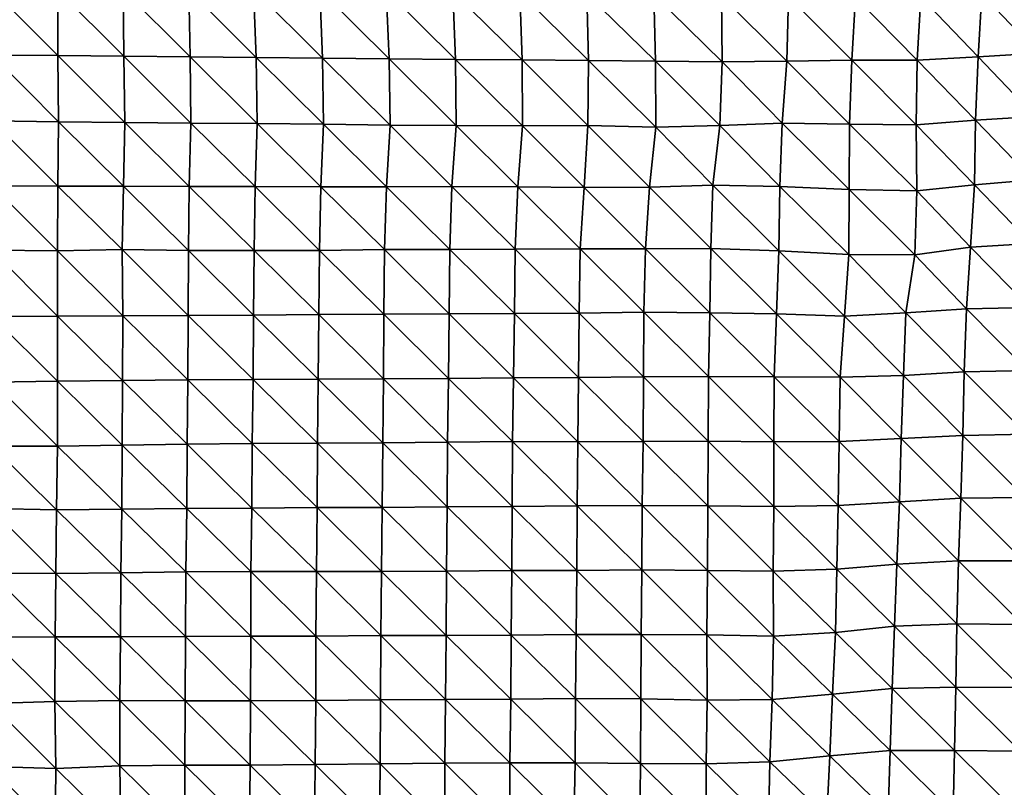
# Model space of a CAD drawing. Units: metres. Extents: x -208 to 237, y -259 to 207.
# Drawn here: x 30 to 70, y -75 to -43 of the extents above; entities that cross this region are included whole.
import ezdxf

# ---------------------------------------------------------------- set-up
doc = ezdxf.new("R2010")
doc.units = ezdxf.units.M

msp = doc.modelspace()

# ---------------------------------------------------------------- linework, layer by layer
at = {"layer": '1'}
for points in [[(29.171, -42.26, -1759.389), (31.846, -42.29, -1760.616), (31.849, -44.938, -1760.731)], [(29.171, -42.26, -1759.389), (31.849, -44.938, -1760.731), (29.184, -44.92, -1760.074)], [(31.846, -42.29, -1760.616), (34.484, -42.271, -1759.748), (34.52, -44.959, -1761.545)], [(31.846, -42.29, -1760.616), (34.52, -44.959, -1761.545), (31.849, -44.938, -1760.731)], [(34.484, -42.271, -1759.748), (37.14, -42.275, -1759.84), (37.194, -44.982, -1762.399)], [(34.484, -42.271, -1759.748), (37.194, -44.982, -1762.399), (34.52, -44.959, -1761.545)], [(37.14, -42.275, -1759.84), (39.764, -42.244, -1758.454), (39.874, -45.009, -1763.435)], [(37.14, -42.275, -1759.84), (39.874, -45.009, -1763.435), (37.194, -44.982, -1762.399)], [(39.764, -42.244, -1758.454), (42.448, -42.276, -1759.798), (42.558, -45.036, -1764.469)], [(39.764, -42.244, -1758.454), (42.558, -45.036, -1764.469), (39.874, -45.009, -1763.435)], [(42.448, -42.276, -1759.798), (45.126, -42.301, -1760.775), (45.25, -45.067, -1765.694)], [(42.448, -42.276, -1759.798), (45.25, -45.067, -1765.694), (42.558, -45.036, -1764.469)], [(45.126, -42.301, -1760.775), (47.831, -42.345, -1762.643), (47.936, -45.09, -1766.571)], [(45.126, -42.301, -1760.775), (47.936, -45.09, -1766.571), (45.25, -45.067, -1765.694)], [(47.831, -42.345, -1762.643), (50.54, -42.388, -1764.437), (50.628, -45.116, -1767.553)], [(47.831, -42.345, -1762.643), (50.628, -45.116, -1767.553), (47.936, -45.09, -1766.571)], [(50.54, -42.388, -1764.437), (53.254, -42.431, -1766.22), (53.32, -45.139, -1768.45)], [(50.54, -42.388, -1764.437), (53.32, -45.139, -1768.45), (50.628, -45.116, -1767.553)], [(53.254, -42.431, -1766.22), (55.961, -42.465, -1767.634), (56.022, -45.168, -1769.57)], [(53.254, -42.431, -1766.22), (56.022, -45.168, -1769.57), (53.32, -45.139, -1768.45)], [(55.961, -42.465, -1767.634), (58.701, -42.52, -1769.928), (58.724, -45.194, -1770.59)], [(55.961, -42.465, -1767.634), (58.724, -45.194, -1770.59), (56.022, -45.168, -1769.57)], [(58.701, -42.52, -1769.928), (61.406, -42.545, -1770.968), (61.346, -45.16, -1769.15)], [(58.701, -42.52, -1769.928), (61.346, -45.16, -1769.15), (58.724, -45.194, -1770.59)], [(61.406, -42.545, -1770.968), (63.966, -45.126, -1767.755), (61.346, -45.16, -1769.15)], [(61.406, -42.545, -1770.968), (64.115, -42.571, -1772.051), (63.966, -45.126, -1767.755)], [(64.115, -42.571, -1772.051), (66.62, -45.119, -1767.412), (63.966, -45.126, -1767.755)], [(64.115, -42.571, -1772.051), (66.76, -42.554, -1771.283), (66.62, -45.119, -1767.412)], [(66.76, -42.554, -1771.283), (69.089, -44.991, -1762.203), (66.62, -45.119, -1767.412)], [(66.76, -42.554, -1771.283), (69.231, -42.432, -1765.984), (69.089, -44.991, -1762.203)], [(69.231, -42.432, -1765.984), (71.508, -44.842, -1756.143), (69.089, -44.991, -1762.203)], [(69.231, -42.432, -1765.984), (71.603, -42.26, -1758.557), (71.508, -44.842, -1756.143)], [(29.184, -44.92, -1760.074), (31.849, -44.938, -1760.731), (31.872, -47.615, -1761.934)], [(29.184, -44.92, -1760.074), (31.872, -47.615, -1761.934), (29.191, -47.574, -1760.425)], [(31.849, -44.938, -1760.731), (34.52, -44.959, -1761.545), (34.554, -47.652, -1763.298)], [(31.849, -44.938, -1760.731), (34.554, -47.652, -1763.298), (31.872, -47.615, -1761.934)], [(34.52, -44.959, -1761.545), (37.194, -44.982, -1762.399), (37.227, -47.671, -1763.972)], [(34.52, -44.959, -1761.545), (37.227, -47.671, -1763.972), (34.554, -47.652, -1763.298)], [(37.194, -44.982, -1762.399), (39.874, -45.009, -1763.435), (39.906, -47.694, -1764.823)], [(37.194, -44.982, -1762.399), (39.906, -47.694, -1764.823), (37.227, -47.671, -1763.972)], [(39.874, -45.009, -1763.435), (42.558, -45.036, -1764.469), (42.588, -47.718, -1765.682)], [(39.874, -45.009, -1763.435), (42.588, -47.718, -1765.682), (39.906, -47.694, -1764.823)], [(66.62, -45.119, -1767.412), (69.089, -44.991, -1762.203), (68.97, -47.556, -1759.069)], [(69.089, -44.991, -1762.203), (71.387, -47.4, -1753.053), (68.97, -47.556, -1759.069)], [(69.089, -44.991, -1762.203), (71.508, -44.842, -1756.143), (71.387, -47.4, -1753.053)], [(42.558, -45.036, -1764.469), (45.25, -45.067, -1765.694), (45.286, -47.756, -1767.096)], [(42.558, -45.036, -1764.469), (45.286, -47.756, -1767.096), (42.588, -47.718, -1765.682)], [(45.25, -45.067, -1765.694), (47.936, -45.09, -1766.571), (47.959, -47.766, -1767.418)], [(45.25, -45.067, -1765.694), (47.959, -47.766, -1767.418), (45.286, -47.756, -1767.096)], [(47.936, -45.09, -1766.571), (50.628, -45.116, -1767.553), (50.648, -47.789, -1768.254)], [(47.936, -45.09, -1766.571), (50.648, -47.789, -1768.254), (47.959, -47.766, -1767.418)], [(50.628, -45.116, -1767.553), (53.32, -45.139, -1768.45), (53.295, -47.772, -1767.56)], [(50.628, -45.116, -1767.553), (53.295, -47.772, -1767.56), (50.648, -47.789, -1768.254)], [(53.32, -45.139, -1768.45), (56.036, -47.837, -1769.988), (53.295, -47.772, -1767.56)], [(53.32, -45.139, -1768.45), (56.022, -45.168, -1769.57), (56.036, -47.837, -1769.988)], [(56.022, -45.168, -1769.57), (58.724, -45.194, -1770.59), (58.627, -47.774, -1767.548)], [(56.022, -45.168, -1769.57), (58.627, -47.774, -1767.548), (56.036, -47.837, -1769.988)], [(58.724, -45.194, -1770.59), (61.158, -47.67, -1763.506), (58.627, -47.774, -1767.548)], [(58.724, -45.194, -1770.59), (61.346, -45.16, -1769.15), (61.158, -47.67, -1763.506)], [(61.346, -45.16, -1769.15), (63.872, -47.711, -1765.047), (61.158, -47.67, -1763.506)], [(61.346, -45.16, -1769.15), (63.966, -45.126, -1767.755), (63.872, -47.711, -1765.047)], [(63.966, -45.126, -1767.755), (66.58, -47.744, -1766.284), (63.872, -47.711, -1765.047)], [(63.966, -45.126, -1767.755), (66.62, -45.119, -1767.412), (66.58, -47.744, -1766.284)], [(66.62, -45.119, -1767.412), (68.97, -47.556, -1759.069), (66.58, -47.744, -1766.284)], [(68.97, -47.556, -1759.069), (71.387, -47.4, -1753.053), (71.305, -49.975, -1750.957)], [(29.191, -47.574, -1760.425), (31.847, -50.221, -1760.464), (29.189, -50.214, -1760.258)], [(29.191, -47.574, -1760.425), (31.872, -47.615, -1761.934), (31.847, -50.221, -1760.464)], [(31.872, -47.615, -1761.934), (34.503, -50.225, -1760.54), (31.847, -50.221, -1760.464)], [(31.872, -47.615, -1761.934), (34.554, -47.652, -1763.298), (34.503, -50.225, -1760.54)], [(34.554, -47.652, -1763.298), (37.165, -50.235, -1760.874), (34.503, -50.225, -1760.54)], [(34.554, -47.652, -1763.298), (37.227, -47.671, -1763.972), (37.165, -50.235, -1760.874)], [(37.227, -47.671, -1763.972), (39.825, -50.241, -1761.051), (37.165, -50.235, -1760.874)], [(37.227, -47.671, -1763.972), (39.906, -47.694, -1764.823), (39.825, -50.241, -1761.051)], [(39.906, -47.694, -1764.823), (42.488, -50.251, -1761.358), (39.825, -50.241, -1761.051)], [(39.906, -47.694, -1764.823), (42.588, -47.718, -1765.682), (42.488, -50.251, -1761.358)], [(42.588, -47.718, -1765.682), (45.141, -50.248, -1761.186), (42.488, -50.251, -1761.358)], [(42.588, -47.718, -1765.682), (45.286, -47.756, -1767.096), (45.141, -50.248, -1761.186)], [(45.286, -47.756, -1767.096), (47.79, -50.242, -1760.928), (45.141, -50.248, -1761.186)], [(45.286, -47.756, -1767.096), (47.959, -47.766, -1767.418), (47.79, -50.242, -1760.928)], [(47.959, -47.766, -1767.418), (50.451, -50.247, -1761.077), (47.79, -50.242, -1760.928)], [(47.959, -47.766, -1767.418), (50.648, -47.789, -1768.254), (50.451, -50.247, -1761.077)], [(50.648, -47.789, -1768.254), (53.143, -50.282, -1762.296), (50.451, -50.247, -1761.077)], [(50.648, -47.789, -1768.254), (53.295, -47.772, -1767.56), (53.143, -50.282, -1762.296)], [(53.295, -47.772, -1767.56), (55.788, -50.271, -1761.851), (53.143, -50.282, -1762.296)], [(53.295, -47.772, -1767.56), (56.036, -47.837, -1769.988), (55.788, -50.271, -1761.851)], [(56.036, -47.837, -1769.988), (58.627, -47.774, -1767.548), (58.341, -50.182, -1758.589)], [(58.627, -47.774, -1767.548), (61.063, -50.24, -1760.661), (58.341, -50.182, -1758.589)], [(58.627, -47.774, -1767.548), (61.158, -47.67, -1763.506), (61.063, -50.24, -1760.661)], [(61.158, -47.67, -1763.506), (63.868, -50.358, -1764.896), (61.063, -50.24, -1760.661)], [(61.158, -47.67, -1763.506), (63.872, -47.711, -1765.047), (63.868, -50.358, -1764.896)], [(63.872, -47.711, -1765.047), (66.605, -50.416, -1766.956), (63.868, -50.358, -1764.896)], [(63.872, -47.711, -1765.047), (66.58, -47.744, -1766.284), (66.605, -50.416, -1766.956)], [(66.58, -47.744, -1766.284), (68.97, -47.556, -1759.069), (68.937, -50.174, -1758.18)], [(66.58, -47.744, -1766.284), (68.937, -50.174, -1758.18), (66.605, -50.416, -1766.956)], [(68.97, -47.556, -1759.069), (71.305, -49.975, -1750.957), (68.937, -50.174, -1758.18)], [(56.036, -47.837, -1769.988), (58.341, -50.182, -1758.589), (55.788, -50.271, -1761.851)], [(55.788, -50.271, -1761.851), (58.341, -50.182, -1758.589), (58.267, -52.756, -1756.252)], [(58.341, -50.182, -1758.589), (61.011, -52.839, -1759.088), (58.267, -52.756, -1756.252)], [(58.341, -50.182, -1758.589), (61.063, -50.24, -1760.661), (61.011, -52.839, -1759.088)], [(66.605, -50.416, -1766.956), (68.937, -50.174, -1758.18), (68.776, -52.691, -1753.91)], [(68.937, -50.174, -1758.18), (71.226, -52.548, -1748.939), (68.776, -52.691, -1753.91)], [(68.937, -50.174, -1758.18), (71.305, -49.975, -1750.957), (71.226, -52.548, -1748.939)], [(29.189, -50.214, -1760.258), (31.833, -52.841, -1759.57), (29.165, -52.814, -1758.686)], [(29.189, -50.214, -1760.258), (31.847, -50.221, -1760.464), (31.833, -52.841, -1759.57)], [(31.847, -50.221, -1760.464), (34.451, -52.788, -1757.717), (31.833, -52.841, -1759.57)], [(31.847, -50.221, -1760.464), (34.503, -50.225, -1760.54), (34.451, -52.788, -1757.717)], [(34.503, -50.225, -1760.54), (37.127, -52.825, -1758.956), (34.451, -52.788, -1757.717)], [(34.503, -50.225, -1760.54), (37.165, -50.235, -1760.874), (37.127, -52.825, -1758.956)], [(37.165, -50.235, -1760.874), (39.784, -52.832, -1759.133), (37.127, -52.825, -1758.956)], [(37.165, -50.235, -1760.874), (39.825, -50.241, -1761.051), (39.784, -52.832, -1759.133)], [(39.825, -50.241, -1761.051), (42.437, -52.832, -1759.106), (39.784, -52.832, -1759.133)], [(39.825, -50.241, -1761.051), (42.488, -50.251, -1761.358), (42.437, -52.832, -1759.106)], [(42.488, -50.251, -1761.358), (45.058, -52.795, -1757.802), (42.437, -52.832, -1759.106)], [(42.488, -50.251, -1761.358), (45.141, -50.248, -1761.186), (45.058, -52.795, -1757.802)], [(45.141, -50.248, -1761.186), (47.709, -52.796, -1757.77), (45.058, -52.795, -1757.802)], [(45.141, -50.248, -1761.186), (47.79, -50.242, -1760.928), (47.709, -52.796, -1757.77)], [(47.79, -50.242, -1760.928), (50.343, -52.779, -1757.146), (47.709, -52.796, -1757.77)], [(47.79, -50.242, -1760.928), (50.451, -50.247, -1761.077), (50.343, -52.779, -1757.146)], [(50.451, -50.247, -1761.077), (52.98, -52.766, -1756.677), (50.343, -52.779, -1757.146)], [(50.451, -50.247, -1761.077), (53.143, -50.282, -1762.296), (52.98, -52.766, -1756.677)], [(53.143, -50.282, -1762.296), (55.62, -52.758, -1756.338), (52.98, -52.766, -1756.677)], [(53.143, -50.282, -1762.296), (55.788, -50.271, -1761.851), (55.62, -52.758, -1756.338)], [(55.788, -50.271, -1761.851), (58.267, -52.756, -1756.252), (55.62, -52.758, -1756.338)], [(61.063, -50.24, -1760.661), (63.853, -52.996, -1764.451), (61.011, -52.839, -1759.088)], [(61.063, -50.24, -1760.661), (63.868, -50.358, -1764.896), (63.853, -52.996, -1764.451)], [(63.868, -50.358, -1764.896), (66.519, -53, -1764.567), (63.853, -52.996, -1764.451)], [(63.868, -50.358, -1764.896), (66.605, -50.416, -1766.956), (66.519, -53, -1764.567)], [(66.605, -50.416, -1766.956), (68.776, -52.691, -1753.91), (66.519, -53, -1764.567)], [(68.776, -52.691, -1753.91), (71.226, -52.548, -1748.939), (71.178, -55.137, -1747.694)], [(29.165, -52.814, -1758.686), (31.833, -52.841, -1759.57), (31.836, -55.488, -1759.688)], [(29.165, -52.814, -1758.686), (31.836, -55.488, -1759.688), (29.189, -55.5, -1760.112)], [(31.833, -52.841, -1759.57), (34.451, -52.788, -1757.717), (34.48, -55.474, -1759.184)], [(31.833, -52.841, -1759.57), (34.48, -55.474, -1759.184), (31.836, -55.488, -1759.688)], [(34.451, -52.788, -1757.717), (37.127, -52.825, -1758.956), (37.123, -55.46, -1758.676)], [(34.451, -52.788, -1757.717), (37.123, -55.46, -1758.676), (34.48, -55.474, -1759.184)], [(37.127, -52.825, -1758.956), (39.766, -55.448, -1758.248), (37.123, -55.46, -1758.676)], [(37.127, -52.825, -1758.956), (39.784, -52.832, -1759.133), (39.766, -55.448, -1758.248)], [(39.784, -52.832, -1759.133), (42.399, -55.425, -1757.447), (39.766, -55.448, -1758.248)], [(39.784, -52.832, -1759.133), (42.437, -52.832, -1759.106), (42.399, -55.425, -1757.447)], [(42.437, -52.832, -1759.106), (45.04, -55.413, -1757.023), (42.399, -55.425, -1757.447)], [(42.437, -52.832, -1759.106), (45.058, -52.795, -1757.802), (45.04, -55.413, -1757.023)], [(45.058, -52.795, -1757.802), (47.678, -55.4, -1756.558), (45.04, -55.413, -1757.023)], [(45.058, -52.795, -1757.802), (47.709, -52.796, -1757.77), (47.678, -55.4, -1756.558)], [(47.709, -52.796, -1757.77), (50.316, -55.388, -1756.127), (47.678, -55.4, -1756.558)], [(47.709, -52.796, -1757.77), (50.343, -52.779, -1757.146), (50.316, -55.388, -1756.127)], [(50.343, -52.779, -1757.146), (52.943, -55.366, -1755.381), (50.316, -55.388, -1756.127)], [(50.343, -52.779, -1757.146), (52.98, -52.766, -1756.677), (52.943, -55.366, -1755.381)], [(52.98, -52.766, -1756.677), (55.554, -55.33, -1754.166), (52.943, -55.366, -1755.381)], [(52.98, -52.766, -1756.677), (55.62, -52.758, -1756.338), (55.554, -55.33, -1754.166)], [(55.62, -52.758, -1756.338), (58.225, -55.354, -1754.921), (55.554, -55.33, -1754.166)], [(55.62, -52.758, -1756.338), (58.267, -52.756, -1756.252), (58.225, -55.354, -1754.921)], [(58.267, -52.756, -1756.252), (60.919, -55.398, -1756.313), (58.225, -55.354, -1754.921)], [(58.267, -52.756, -1756.252), (61.011, -52.839, -1759.088), (60.919, -55.398, -1756.313)], [(61.011, -52.839, -1759.088), (63.669, -55.486, -1759.173), (60.919, -55.398, -1756.313)], [(61.011, -52.839, -1759.088), (63.853, -52.996, -1764.451), (63.669, -55.486, -1759.173)], [(66.519, -53, -1764.567), (68.776, -52.691, -1753.91), (68.612, -55.194, -1749.567)], [(68.776, -52.691, -1753.91), (71.178, -55.137, -1747.694), (68.612, -55.194, -1749.567)], [(63.853, -52.996, -1764.451), (66.161, -55.351, -1754.737), (63.669, -55.486, -1759.173)], [(63.853, -52.996, -1764.451), (66.519, -53, -1764.567), (66.161, -55.351, -1754.737)], [(66.519, -53, -1764.567), (68.612, -55.194, -1749.567), (66.161, -55.351, -1754.737)], [(50.316, -55.388, -1756.127), (52.943, -55.366, -1755.381), (52.914, -57.971, -1754.357)], [(52.943, -55.366, -1755.381), (55.537, -57.947, -1753.565), (52.914, -57.971, -1754.357)], [(52.943, -55.366, -1755.381), (55.554, -55.33, -1754.166), (55.537, -57.947, -1753.565)], [(55.554, -55.33, -1754.166), (58.165, -57.93, -1753.021), (55.537, -57.947, -1753.565)], [(55.554, -55.33, -1754.166), (58.225, -55.354, -1754.921), (58.165, -57.93, -1753.021)], [(58.225, -55.354, -1754.921), (60.822, -57.943, -1753.4), (58.165, -57.93, -1753.021)], [(58.225, -55.354, -1754.921), (60.919, -55.398, -1756.313), (60.822, -57.943, -1753.4)], [(63.669, -55.486, -1759.173), (66.161, -55.351, -1754.737), (66.058, -57.896, -1751.886)], [(66.161, -55.351, -1754.737), (68.517, -57.742, -1747.045), (66.058, -57.896, -1751.886)], [(66.161, -55.351, -1754.737), (68.612, -55.194, -1749.567), (68.517, -57.742, -1747.045)], [(68.612, -55.194, -1749.567), (71.085, -57.688, -1745.328), (68.517, -57.742, -1747.045)], [(68.612, -55.194, -1749.567), (71.178, -55.137, -1747.694), (71.085, -57.688, -1745.328)], [(29.189, -55.5, -1760.112), (31.836, -55.488, -1759.688), (31.834, -58.126, -1759.483)], [(29.189, -55.5, -1760.112), (31.834, -58.126, -1759.483), (29.2, -58.165, -1760.731)], [(31.836, -55.488, -1759.688), (34.467, -58.093, -1758.405), (31.834, -58.126, -1759.483)], [(31.836, -55.488, -1759.688), (34.48, -55.474, -1759.184), (34.467, -58.093, -1758.405)], [(34.48, -55.474, -1759.184), (37.104, -58.072, -1757.71), (34.467, -58.093, -1758.405)], [(34.48, -55.474, -1759.184), (37.123, -55.46, -1758.676), (37.104, -58.072, -1757.71)], [(37.123, -55.46, -1758.676), (39.745, -58.057, -1757.211), (37.104, -58.072, -1757.71)], [(37.123, -55.46, -1758.676), (39.766, -55.448, -1758.248), (39.745, -58.057, -1757.211)], [(39.766, -55.448, -1758.248), (42.381, -58.039, -1756.607), (39.745, -58.057, -1757.211)], [(39.766, -55.448, -1758.248), (42.399, -55.425, -1757.447), (42.381, -58.039, -1756.607)], [(42.399, -55.425, -1757.447), (45.017, -58.022, -1756.059), (42.381, -58.039, -1756.607)], [(42.399, -55.425, -1757.447), (45.04, -55.413, -1757.023), (45.017, -58.022, -1756.059)], [(45.04, -55.413, -1757.023), (47.654, -58.009, -1755.595), (45.017, -58.022, -1756.059)], [(45.04, -55.413, -1757.023), (47.678, -55.4, -1756.558), (47.654, -58.009, -1755.595)], [(47.678, -55.4, -1756.558), (50.286, -57.991, -1755.025), (47.654, -58.009, -1755.595)], [(47.678, -55.4, -1756.558), (50.316, -55.388, -1756.127), (50.286, -57.991, -1755.025)], [(50.316, -55.388, -1756.127), (52.914, -57.971, -1754.357), (50.286, -57.991, -1755.025)], [(60.919, -55.398, -1756.313), (63.493, -57.967, -1754.122), (60.822, -57.943, -1753.4)], [(60.919, -55.398, -1756.313), (63.669, -55.486, -1759.173), (63.493, -57.967, -1754.122)], [(63.669, -55.486, -1759.173), (66.058, -57.896, -1751.886), (63.493, -57.967, -1754.122)], [(66.058, -57.896, -1751.886), (68.517, -57.742, -1747.045), (68.461, -60.317, -1745.557)], [(68.517, -57.742, -1747.045), (71.042, -60.273, -1744.208), (68.461, -60.317, -1745.557)], [(68.517, -57.742, -1747.045), (71.085, -57.688, -1745.328), (71.042, -60.273, -1744.208)], [(29.2, -58.165, -1760.731), (31.834, -58.126, -1759.483), (31.826, -60.754, -1759.001)], [(31.834, -58.126, -1759.483), (34.453, -60.71, -1757.655), (31.826, -60.754, -1759.001)], [(31.834, -58.126, -1759.483), (34.467, -58.093, -1758.405), (34.453, -60.71, -1757.655)], [(34.467, -58.093, -1758.405), (37.082, -60.674, -1756.537), (34.453, -60.71, -1757.655)], [(34.467, -58.093, -1758.405), (37.104, -58.072, -1757.71), (37.082, -60.674, -1756.537)], [(37.104, -58.072, -1757.71), (39.714, -60.649, -1755.753), (37.082, -60.674, -1756.537)], [(37.104, -58.072, -1757.71), (39.745, -58.057, -1757.211), (39.714, -60.649, -1755.753)], [(39.745, -58.057, -1757.211), (42.351, -60.634, -1755.286), (39.714, -60.649, -1755.753)], [(39.745, -58.057, -1757.211), (42.381, -58.039, -1756.607), (42.351, -60.634, -1755.286)], [(42.381, -58.039, -1756.607), (44.99, -60.623, -1754.918), (42.351, -60.634, -1755.286)], [(42.381, -58.039, -1756.607), (45.017, -58.022, -1756.059), (44.99, -60.623, -1754.918)], [(45.017, -58.022, -1756.059), (47.617, -60.599, -1754.153), (44.99, -60.623, -1754.918)], [(45.017, -58.022, -1756.059), (47.654, -58.009, -1755.595), (47.617, -60.599, -1754.153)], [(47.654, -58.009, -1755.595), (50.241, -60.573, -1753.349), (47.617, -60.599, -1754.153)], [(47.654, -58.009, -1755.595), (50.286, -57.991, -1755.025), (50.241, -60.573, -1753.349)], [(50.286, -57.991, -1755.025), (52.887, -60.575, -1753.382), (50.241, -60.573, -1753.349)], [(50.286, -57.991, -1755.025), (52.914, -57.971, -1754.357), (52.887, -60.575, -1753.382)], [(52.914, -57.971, -1754.357), (55.522, -60.564, -1753.04), (52.887, -60.575, -1753.382)], [(52.914, -57.971, -1754.357), (55.537, -57.947, -1753.565), (55.522, -60.564, -1753.04)], [(55.537, -57.947, -1753.565), (58.152, -60.55, -1752.601), (55.522, -60.564, -1753.04)], [(55.537, -57.947, -1753.565), (58.165, -57.93, -1753.021), (58.152, -60.55, -1752.601)], [(58.165, -57.93, -1753.021), (60.82, -60.575, -1753.312), (58.152, -60.55, -1752.601)], [(58.165, -57.93, -1753.021), (60.822, -57.943, -1753.4), (60.82, -60.575, -1753.312)], [(60.822, -57.943, -1753.4), (63.453, -60.564, -1752.956), (60.82, -60.575, -1753.312)], [(60.822, -57.943, -1753.4), (63.493, -57.967, -1754.122), (63.453, -60.564, -1752.956)], [(63.493, -57.967, -1754.122), (65.965, -60.443, -1749.325), (63.453, -60.564, -1752.956)], [(63.493, -57.967, -1754.122), (66.058, -57.896, -1751.886), (65.965, -60.443, -1749.325)], [(66.058, -57.896, -1751.886), (68.461, -60.317, -1745.557), (65.965, -60.443, -1749.325)], [(29.2, -58.165, -1760.731), (31.826, -60.754, -1759.001), (29.172, -60.75, -1758.899)], [(55.522, -60.564, -1753.04), (58.152, -60.55, -1752.601), (58.147, -63.177, -1752.418)], [(58.152, -60.55, -1752.601), (60.809, -63.197, -1752.959), (58.147, -63.177, -1752.418)], [(58.152, -60.55, -1752.601), (60.82, -60.575, -1753.312), (60.809, -63.197, -1752.959)], [(63.453, -60.564, -1752.956), (65.965, -60.443, -1749.325), (65.896, -63.005, -1747.413)], [(65.965, -60.443, -1749.325), (68.382, -62.867, -1743.456), (65.896, -63.005, -1747.413)], [(65.965, -60.443, -1749.325), (68.461, -60.317, -1745.557), (68.382, -62.867, -1743.456)], [(68.461, -60.317, -1745.557), (70.977, -62.836, -1742.555), (68.382, -62.867, -1743.456)], [(68.461, -60.317, -1745.557), (71.042, -60.273, -1744.208), (70.977, -62.836, -1742.555)], [(29.172, -60.75, -1758.899), (31.797, -63.337, -1757.263), (29.123, -63.286, -1755.814)], [(29.172, -60.75, -1758.899), (31.826, -60.754, -1759.001), (31.797, -63.337, -1757.263)], [(31.826, -60.754, -1759.001), (34.433, -63.313, -1756.533), (31.797, -63.337, -1757.263)], [(31.826, -60.754, -1759.001), (34.453, -60.71, -1757.655), (34.433, -63.313, -1756.533)], [(34.453, -60.71, -1757.655), (37.061, -63.278, -1755.5), (34.433, -63.313, -1756.533)], [(34.453, -60.71, -1757.655), (37.082, -60.674, -1756.537), (37.061, -63.278, -1755.5)], [(37.082, -60.674, -1756.537), (39.698, -63.261, -1754.991), (37.061, -63.278, -1755.5)], [(37.082, -60.674, -1756.537), (39.714, -60.649, -1755.753), (39.698, -63.261, -1754.991)], [(39.714, -60.649, -1755.753), (42.331, -63.241, -1754.391), (39.698, -63.261, -1754.991)], [(39.714, -60.649, -1755.753), (42.351, -60.634, -1755.286), (42.331, -63.241, -1754.391)], [(42.351, -60.634, -1755.286), (44.973, -63.235, -1754.198), (42.331, -63.241, -1754.391)], [(42.351, -60.634, -1755.286), (44.99, -60.623, -1754.918), (44.973, -63.235, -1754.198)], [(44.99, -60.623, -1754.918), (47.603, -63.215, -1753.596), (44.973, -63.235, -1754.198)], [(44.99, -60.623, -1754.918), (47.617, -60.599, -1754.153), (47.603, -63.215, -1753.596)], [(47.617, -60.599, -1754.153), (50.231, -63.193, -1752.943), (47.603, -63.215, -1753.596)], [(47.617, -60.599, -1754.153), (50.241, -60.573, -1753.349), (50.231, -63.193, -1752.943)], [(50.241, -60.573, -1753.349), (52.86, -63.176, -1752.412), (50.231, -63.193, -1752.943)], [(50.241, -60.573, -1753.349), (52.887, -60.575, -1753.382), (52.86, -63.176, -1752.412)], [(52.887, -60.575, -1753.382), (55.491, -63.162, -1752.005), (52.86, -63.176, -1752.412)], [(52.887, -60.575, -1753.382), (55.522, -60.564, -1753.04), (55.491, -63.162, -1752.005)], [(55.522, -60.564, -1753.04), (58.147, -63.177, -1752.418), (55.491, -63.162, -1752.005)], [(60.82, -60.575, -1753.312), (63.418, -63.162, -1751.946), (60.809, -63.197, -1752.959)], [(60.82, -60.575, -1753.312), (63.453, -60.564, -1752.956), (63.418, -63.162, -1751.946)], [(63.453, -60.564, -1752.956), (65.896, -63.005, -1747.413), (63.418, -63.162, -1751.946)], [(65.896, -63.005, -1747.413), (68.382, -62.867, -1743.456), (68.287, -65.396, -1740.955)], [(68.382, -62.867, -1743.456), (70.915, -65.397, -1740.972), (68.287, -65.396, -1740.955)], [(68.382, -62.867, -1743.456), (70.977, -62.836, -1742.555), (70.915, -65.397, -1740.972)], [(29.123, -63.286, -1755.814), (31.765, -65.91, -1755.391), (29.114, -65.901, -1755.163)], [(29.123, -63.286, -1755.814), (31.797, -63.337, -1757.263), (31.765, -65.91, -1755.391)], [(31.797, -63.337, -1757.263), (34.397, -65.881, -1754.553), (31.765, -65.91, -1755.391)], [(31.797, -63.337, -1757.263), (34.433, -63.313, -1756.533), (34.397, -65.881, -1754.553)], [(34.433, -63.313, -1756.533), (37.025, -65.85, -1753.676), (34.397, -65.881, -1754.553)], [(34.433, -63.313, -1756.533), (37.061, -63.278, -1755.5), (37.025, -65.85, -1753.676)], [(37.061, -63.278, -1755.5), (39.66, -65.833, -1753.203), (37.025, -65.85, -1753.676)], [(37.061, -63.278, -1755.5), (39.698, -63.261, -1754.991), (39.66, -65.833, -1753.203)], [(39.698, -63.261, -1754.991), (42.304, -65.833, -1753.181), (39.66, -65.833, -1753.203)], [(39.698, -63.261, -1754.991), (42.331, -63.241, -1754.391), (42.304, -65.833, -1753.181)], [(42.331, -63.241, -1754.391), (44.946, -65.831, -1753.079), (42.304, -65.833, -1753.181)], [(42.331, -63.241, -1754.391), (44.973, -63.235, -1754.198), (44.946, -65.831, -1753.079)], [(44.973, -63.235, -1754.198), (47.577, -65.812, -1752.554), (44.946, -65.831, -1753.079)], [(44.973, -63.235, -1754.198), (47.603, -63.215, -1753.596), (47.577, -65.812, -1752.554)], [(47.603, -63.215, -1753.596), (50.208, -65.797, -1752.103), (47.577, -65.812, -1752.554)], [(47.603, -63.215, -1753.596), (50.231, -63.193, -1752.943), (50.208, -65.797, -1752.103)], [(50.231, -63.193, -1752.943), (52.847, -65.792, -1751.95), (50.208, -65.797, -1752.103)], [(50.231, -63.193, -1752.943), (52.86, -63.176, -1752.412), (52.847, -65.792, -1751.95)], [(52.86, -63.176, -1752.412), (55.469, -65.768, -1751.274), (52.847, -65.792, -1751.95)], [(52.86, -63.176, -1752.412), (55.491, -63.162, -1752.005), (55.469, -65.768, -1751.274)], [(55.491, -63.162, -1752.005), (58.129, -65.789, -1751.831), (55.469, -65.768, -1751.274)], [(55.491, -63.162, -1752.005), (58.147, -63.177, -1752.418), (58.129, -65.789, -1751.831)], [(58.147, -63.177, -1752.418), (60.794, -65.814, -1752.49), (58.129, -65.789, -1751.831)], [(58.147, -63.177, -1752.418), (60.809, -63.197, -1752.959), (60.794, -65.814, -1752.49)], [(60.809, -63.197, -1752.959), (63.365, -65.739, -1750.422), (60.794, -65.814, -1752.49)], [(60.809, -63.197, -1752.959), (63.418, -63.162, -1751.946), (63.365, -65.739, -1750.422)], [(63.418, -63.162, -1751.946), (65.797, -65.532, -1744.701), (63.365, -65.739, -1750.422)], [(63.418, -63.162, -1751.946), (65.896, -63.005, -1747.413), (65.797, -65.532, -1744.701)], [(65.896, -63.005, -1747.413), (68.287, -65.396, -1740.955), (65.797, -65.532, -1744.701)], [(63.365, -65.739, -1750.422), (65.797, -65.532, -1744.701), (65.694, -68.046, -1741.849)], [(65.797, -65.532, -1744.701), (68.221, -67.945, -1739.188), (65.694, -68.046, -1741.849)], [(65.797, -65.532, -1744.701), (68.287, -65.396, -1740.955), (68.221, -67.945, -1739.188)], [(68.287, -65.396, -1740.955), (70.875, -67.975, -1739.956), (68.221, -67.945, -1739.188)], [(68.287, -65.396, -1740.955), (70.915, -65.397, -1740.972), (70.875, -67.975, -1739.956)], [(29.114, -65.901, -1755.163), (31.734, -68.479, -1753.561), (29.092, -68.486, -1753.753)], [(29.114, -65.901, -1755.163), (31.765, -65.91, -1755.391), (31.734, -68.479, -1753.561)], [(31.765, -65.91, -1755.391), (34.377, -68.476, -1753.451), (31.734, -68.479, -1753.561)], [(31.765, -65.91, -1755.391), (34.397, -65.881, -1754.553), (34.377, -68.476, -1753.451)], [(34.397, -65.881, -1754.553), (37.013, -68.461, -1753.032), (34.377, -68.476, -1753.451)], [(34.397, -65.881, -1754.553), (37.025, -65.85, -1753.676), (37.013, -68.461, -1753.032)], [(37.025, -65.85, -1753.676), (39.652, -68.453, -1752.809), (37.013, -68.461, -1753.032)], [(37.025, -65.85, -1753.676), (39.66, -65.833, -1753.203), (39.652, -68.453, -1752.809)], [(39.66, -65.833, -1753.203), (42.29, -68.444, -1752.547), (39.652, -68.453, -1752.809)], [(39.66, -65.833, -1753.203), (42.304, -65.833, -1753.181), (42.29, -68.444, -1752.547)], [(42.304, -65.833, -1753.181), (44.918, -68.421, -1751.903), (42.29, -68.444, -1752.547)], [(42.304, -65.833, -1753.181), (44.946, -65.831, -1753.079), (44.918, -68.421, -1751.903)], [(44.946, -65.831, -1753.079), (47.56, -68.421, -1751.884), (44.918, -68.421, -1751.903)], [(44.946, -65.831, -1753.079), (47.577, -65.812, -1752.554), (47.56, -68.421, -1751.884)], [(47.577, -65.812, -1752.554), (50.192, -68.407, -1751.496), (47.56, -68.421, -1751.884)], [(47.577, -65.812, -1752.554), (50.208, -65.797, -1752.103), (50.192, -68.407, -1751.496)], [(50.208, -65.797, -1752.103), (52.815, -68.383, -1750.846), (50.192, -68.407, -1751.496)], [(50.208, -65.797, -1752.103), (52.847, -65.792, -1751.95), (52.815, -68.383, -1750.846)], [(52.847, -65.792, -1751.95), (55.453, -68.379, -1750.733), (52.815, -68.383, -1750.846)], [(52.847, -65.792, -1751.95), (55.469, -65.768, -1751.274), (55.453, -68.379, -1750.733)], [(55.469, -65.768, -1751.274), (58.109, -68.397, -1751.19), (55.453, -68.379, -1750.733)], [(55.469, -65.768, -1751.274), (58.129, -65.789, -1751.831), (58.109, -68.397, -1751.19)], [(58.129, -65.789, -1751.831), (60.797, -68.45, -1752.578), (58.109, -68.397, -1751.19)], [(58.129, -65.789, -1751.831), (60.794, -65.814, -1752.49), (60.797, -68.45, -1752.578)], [(60.794, -65.814, -1752.49), (63.365, -65.739, -1750.422), (63.309, -68.308, -1748.799)], [(60.794, -65.814, -1752.49), (63.309, -68.308, -1748.799), (60.797, -68.45, -1752.578)], [(63.365, -65.739, -1750.422), (65.694, -68.046, -1741.849), (63.309, -68.308, -1748.799)], [(63.309, -68.308, -1748.799), (65.694, -68.046, -1741.849), (65.608, -70.571, -1739.508)], [(65.694, -68.046, -1741.849), (68.185, -70.522, -1738.252), (65.608, -70.571, -1739.508)], [(65.694, -68.046, -1741.849), (68.221, -67.945, -1739.188), (68.185, -70.522, -1738.252)], [(68.221, -67.945, -1739.188), (70.82, -70.535, -1738.575), (68.185, -70.522, -1738.252)], [(68.221, -67.945, -1739.188), (70.875, -67.975, -1739.956), (70.82, -70.535, -1738.575)], [(29.092, -68.486, -1753.753), (31.734, -68.479, -1753.561), (31.726, -71.095, -1753.049)], [(29.092, -68.486, -1753.753), (31.726, -71.095, -1753.049), (29.118, -71.183, -1755.315)], [(31.734, -68.479, -1753.561), (34.351, -71.057, -1752.059), (31.726, -71.095, -1753.049)], [(31.734, -68.479, -1753.561), (34.377, -68.476, -1753.451), (34.351, -71.057, -1752.059)], [(34.377, -68.476, -1753.451), (36.998, -71.065, -1752.264), (34.351, -71.057, -1752.059)], [(34.377, -68.476, -1753.451), (37.013, -68.461, -1753.032), (36.998, -71.065, -1752.264)], [(37.013, -68.461, -1753.032), (39.646, -71.075, -1752.484), (36.998, -71.065, -1752.264)], [(37.013, -68.461, -1753.032), (39.652, -68.453, -1752.809), (39.646, -71.075, -1752.484)], [(39.652, -68.453, -1752.809), (42.279, -71.058, -1752.038), (39.646, -71.075, -1752.484)], [(39.652, -68.453, -1752.809), (42.29, -68.444, -1752.547), (42.279, -71.058, -1752.038)], [(42.29, -68.444, -1752.547), (44.903, -71.029, -1751.274), (42.279, -71.058, -1752.038)], [(42.29, -68.444, -1752.547), (44.918, -68.421, -1751.903), (44.903, -71.029, -1751.274)], [(44.918, -68.421, -1751.903), (47.536, -71.017, -1750.947), (44.903, -71.029, -1751.274)], [(44.918, -68.421, -1751.903), (47.56, -68.421, -1751.884), (47.536, -71.017, -1750.947)], [(47.56, -68.421, -1751.884), (50.167, -71.002, -1750.562), (47.536, -71.017, -1750.947)], [(47.56, -68.421, -1751.884), (50.192, -68.407, -1751.496), (50.167, -71.002, -1750.562)], [(50.192, -68.407, -1751.496), (52.785, -70.973, -1749.792), (50.167, -71.002, -1750.562)], [(50.192, -68.407, -1751.496), (52.815, -68.383, -1750.846), (52.785, -70.973, -1749.792)], [(52.815, -68.383, -1750.846), (55.435, -70.986, -1750.114), (52.785, -70.973, -1749.792)], [(52.815, -68.383, -1750.846), (55.453, -68.379, -1750.733), (55.435, -70.986, -1750.114)], [(55.453, -68.379, -1750.733), (58.121, -71.043, -1751.555), (55.435, -70.986, -1750.114)], [(55.453, -68.379, -1750.733), (58.109, -68.397, -1751.19), (58.121, -71.043, -1751.555)], [(58.109, -68.397, -1751.19), (60.797, -68.45, -1752.578), (60.745, -71.021, -1751)], [(58.109, -68.397, -1751.19), (60.745, -71.021, -1751), (58.121, -71.043, -1751.555)], [(60.797, -68.45, -1752.578), (63.188, -70.8, -1745.338), (60.745, -71.021, -1751)], [(60.797, -68.45, -1752.578), (63.309, -68.308, -1748.799), (63.188, -70.8, -1745.338)], [(63.309, -68.308, -1748.799), (65.608, -70.571, -1739.508), (63.188, -70.8, -1745.338)], [(60.745, -71.021, -1751), (63.188, -70.8, -1745.338), (63.08, -73.297, -1742.258)], [(63.188, -70.8, -1745.338), (65.518, -73.084, -1737.031), (63.08, -73.297, -1742.258)], [(63.188, -70.8, -1745.338), (65.608, -70.571, -1739.508), (65.518, -73.084, -1737.031)], [(65.608, -70.571, -1739.508), (68.129, -73.074, -1736.768), (65.518, -73.084, -1737.031)], [(65.608, -70.571, -1739.508), (68.185, -70.522, -1738.252), (68.129, -73.074, -1736.768)], [(68.185, -70.522, -1738.252), (70.777, -73.102, -1737.46), (68.129, -73.074, -1736.768)], [(68.185, -70.522, -1738.252), (70.82, -70.535, -1738.575), (70.777, -73.102, -1737.46)], [(29.118, -71.183, -1755.315), (31.758, -73.804, -1754.883), (29.08, -73.724, -1752.939)], [(29.118, -71.183, -1755.315), (31.726, -71.095, -1753.049), (31.758, -73.804, -1754.883)], [(31.726, -71.095, -1753.049), (34.351, -71.057, -1752.059), (34.359, -73.705, -1752.435)], [(31.726, -71.095, -1753.049), (34.359, -73.705, -1752.435), (31.758, -73.804, -1754.883)], [(34.351, -71.057, -1752.059), (36.998, -71.065, -1752.264), (36.984, -73.671, -1751.568)], [(34.351, -71.057, -1752.059), (36.984, -73.671, -1751.568), (34.359, -73.705, -1752.435)], [(36.998, -71.065, -1752.264), (39.631, -73.679, -1751.761), (36.984, -73.671, -1751.568)], [(36.998, -71.065, -1752.264), (39.646, -71.075, -1752.484), (39.631, -73.679, -1751.761)], [(39.646, -71.075, -1752.484), (42.257, -73.652, -1751.068), (39.631, -73.679, -1751.761)], [(39.646, -71.075, -1752.484), (42.279, -71.058, -1752.038), (42.257, -73.652, -1751.068)], [(42.279, -71.058, -1752.038), (44.882, -73.625, -1750.403), (42.257, -73.652, -1751.068)], [(42.279, -71.058, -1752.038), (44.903, -71.029, -1751.274), (44.882, -73.625, -1750.403)], [(44.903, -71.029, -1751.274), (47.503, -73.596, -1749.669), (44.882, -73.625, -1750.403)], [(44.903, -71.029, -1751.274), (47.536, -71.017, -1750.947), (47.503, -73.596, -1749.669)], [(47.536, -71.017, -1750.947), (50.129, -73.577, -1749.187), (47.503, -73.596, -1749.669)], [(47.536, -71.017, -1750.947), (50.167, -71.002, -1750.562), (50.129, -73.577, -1749.187)], [(50.167, -71.002, -1750.562), (52.774, -73.585, -1749.386), (50.129, -73.577, -1749.187)], [(50.167, -71.002, -1750.562), (52.785, -70.973, -1749.792), (52.774, -73.585, -1749.386)], [(52.785, -70.973, -1749.792), (55.425, -73.601, -1749.765), (52.774, -73.585, -1749.386)], [(52.785, -70.973, -1749.792), (55.435, -70.986, -1750.114), (55.425, -73.601, -1749.765)], [(55.435, -70.986, -1750.114), (58.081, -73.623, -1750.278), (55.425, -73.601, -1749.765)], [(55.435, -70.986, -1750.114), (58.121, -71.043, -1751.555), (58.081, -73.623, -1750.278)], [(58.121, -71.043, -1751.555), (60.65, -73.537, -1748.169), (58.081, -73.623, -1750.278)], [(58.121, -71.043, -1751.555), (60.745, -71.021, -1751), (60.65, -73.537, -1748.169)], [(60.745, -71.021, -1751), (63.08, -73.297, -1742.258), (60.65, -73.537, -1748.169)], [(60.65, -73.537, -1748.169), (63.08, -73.297, -1742.258), (62.96, -75.769, -1738.808)], [(63.08, -73.297, -1742.258), (65.445, -75.61, -1735.022), (62.96, -75.769, -1738.808)], [(63.08, -73.297, -1742.258), (65.518, -73.084, -1737.031), (65.445, -75.61, -1735.022)], [(65.518, -73.084, -1737.031), (68.072, -75.62, -1735.259), (65.445, -75.61, -1735.022)], [(65.518, -73.084, -1737.031), (68.129, -73.074, -1736.768), (68.072, -75.62, -1735.259)], [(68.129, -73.074, -1736.768), (70.721, -75.653, -1736.054), (68.072, -75.62, -1735.259)], [(68.129, -73.074, -1736.768), (70.777, -73.102, -1737.46), (70.721, -75.653, -1736.054)], [(34.359, -73.705, -1752.435), (36.984, -73.671, -1751.568), (36.979, -76.29, -1751.264)], [(36.984, -73.671, -1751.568), (39.603, -76.256, -1750.444), (36.979, -76.29, -1751.264)], [(36.984, -73.671, -1751.568), (39.631, -73.679, -1751.761), (39.603, -76.256, -1750.444)], [(39.631, -73.679, -1751.761), (42.23, -76.233, -1749.877), (39.603, -76.256, -1750.444)], [(39.631, -73.679, -1751.761), (42.257, -73.652, -1751.068), (42.23, -76.233, -1749.877)], [(42.257, -73.652, -1751.068), (44.865, -76.225, -1749.678), (42.23, -76.233, -1749.877)], [(42.257, -73.652, -1751.068), (44.882, -73.625, -1750.403), (44.865, -76.225, -1749.678)], [(44.882, -73.625, -1750.403), (47.494, -76.209, -1749.281), (44.865, -76.225, -1749.678)], [(44.882, -73.625, -1750.403), (47.503, -73.596, -1749.669), (47.494, -76.209, -1749.281)], [(47.503, -73.596, -1749.669), (50.113, -76.18, -1748.59), (47.494, -76.209, -1749.281)], [(47.503, -73.596, -1749.669), (50.129, -73.577, -1749.187), (50.113, -76.18, -1748.59)], [(50.129, -73.577, -1749.187), (52.725, -76.143, -1747.691), (50.113, -76.18, -1748.59)], [(50.129, -73.577, -1749.187), (52.774, -73.585, -1749.386), (52.725, -76.143, -1747.691)], [(52.774, -73.585, -1749.386), (55.397, -76.192, -1748.857), (52.725, -76.143, -1747.691)], [(52.774, -73.585, -1749.386), (55.425, -73.601, -1749.765), (55.397, -76.192, -1748.857)], [(55.425, -73.601, -1749.765), (58.058, -76.223, -1749.578), (55.397, -76.192, -1748.857)], [(55.425, -73.601, -1749.765), (58.081, -73.623, -1750.278), (58.058, -76.223, -1749.578)], [(58.081, -73.623, -1750.278), (60.605, -76.106, -1746.805), (58.058, -76.223, -1749.578)], [(58.081, -73.623, -1750.278), (60.65, -73.537, -1748.169), (60.605, -76.106, -1746.805)], [(60.65, -73.537, -1748.169), (62.96, -75.769, -1738.808), (60.605, -76.106, -1746.805)], [(29.08, -73.724, -1752.939), (31.73, -76.371, -1753.207), (28.96, -76.04, -1745.365)], [(29.08, -73.724, -1752.939), (31.758, -73.804, -1754.883), (31.73, -76.371, -1753.207)], [(31.758, -73.804, -1754.883), (34.387, -76.399, -1753.86), (31.73, -76.371, -1753.207)], [(31.758, -73.804, -1754.883), (34.359, -73.705, -1752.435), (34.387, -76.399, -1753.86)], [(34.359, -73.705, -1752.435), (36.979, -76.29, -1751.264), (34.387, -76.399, -1753.86)]]:
    msp.add_3dface(points, dxfattribs=at)

doc.saveas('drawing.dxf')
